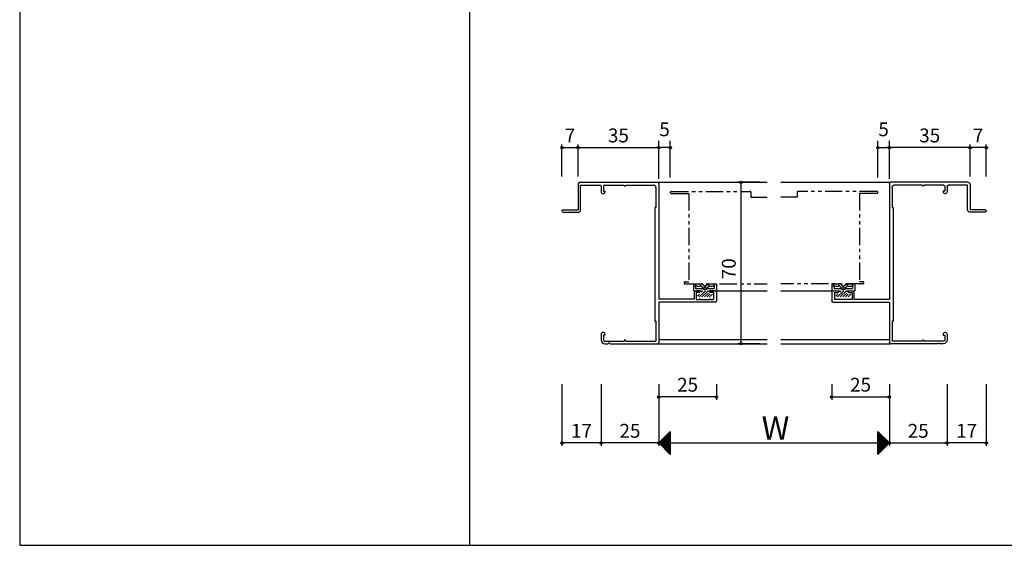
# Model space of a CAD drawing. Units: millimetres. Extents: x -355 to 380, y -554 to 538.
# Drawn here: x -355 to 72, y -554 to -326 of the extents above; entities that cross this region are included whole.
import ezdxf

# ---------------------------------------------------------------- set-up
doc = ezdxf.new("R2010")
doc.units = ezdxf.units.MM
doc.linetypes.add('PHANTOM', pattern=[15, 7.5, -1.5, 1.5, -1.5, 1.5, -1.5])
doc.linetypes.add('PHANTOM2', pattern=[31.75, 15.875, -3.175, 3.175, -3.175, 3.175, -3.175])
for name, color, linetype in [('AM_0', 7, 'Continuous'), ('AM_11', 3, 'PHANTOM2'), ('AM_2', 121, 'Continuous'), ('AM_8', 1, 'Continuous'), ('BLOCK', 7, 'Continuous')]:
    doc.layers.add(name, color=color, linetype=linetype)
doc.styles.get("Standard").update_dxf_attribs({"font": 'ROMANS', "bigfont": 'EXTFONT'})
doc.dimstyles.new('ISO-25', dxfattribs={"dimtxt": 2.5, "dimasz": 2.5, "dimexe": 1.25, "dimexo": 0.625, "dimtad": 1, "dimtxsty": 'Standard', "dimcen": 2.5, "dimadec": 0, "dimazin": 0, "dimtfac": 1, "dimtmove": 0, "dimatfit": 3, "dimfxl": 0, "dimarcsym": 0})
doc.dimstyles.new('SANKYO', dxfattribs={"dimtxt": 6, "dimasz": 1, "dimexe": 3, "dimexo": 2, "dimgap": 1.3, "dimtad": 1, "dimdsep": 46, "dimtxsty": 'Standard', "dimblk": 'ORIGIN', "dimcen": 0, "dimclrd": 256, "dimclre": 256, "dimclrt": 256, "dimadec": 0, "dimazin": 2, "dimtp": 0.1, "dimtm": 0.1, "dimtfac": 0.71, "dimtmove": 2, "dimatfit": 3, "dimldrblk": 'ORIGIN', "dimfxl": 0, "dimtolj": 1, "dimarcsym": 0})

# ---------------------------------------------------------------- blocks, each defined once
blk = doc.blocks.new('_ORIGIN')
at = {"color": 0, "linetype": 'ByBlock', "lineweight": -2}
blk.add_line((0, 0), (-1, 0), dxfattribs=at)
blk.add_circle((0, 0), 0.5, dxfattribs=at)
blk = doc.blocks.new('*D161')
at = {"color": 0, "lineweight": -2}
for p, q in [((-102.86, -484.2), (-102.86, -510.96)), ((-77.86, -484.2), (-77.86, -510.96)), ((-78.86, -509.66), (-101.86, -509.66))]:
    blk.add_line(p, q, dxfattribs=at)
at = {"layer": 'Defpoints', "color": 0}
for p in [(-102.86, -481.66), (-77.86, -481.66), (-102.86, -509.66)]:
    blk.add_point(p, dxfattribs=at)
at = {"color": 0, "lineweight": -2, "rotation": 180}
blk.add_blockref('_ORIGIN', (-102.86, -509.66), dxfattribs=at)
at = {"color": 0, "lineweight": -2}
blk.add_blockref('_ORIGIN', (-77.86, -509.66), dxfattribs=at)
at = {"color": 0, "insert": (-90.36, -505.16), "char_height": 6, "attachment_point": 5}
blk.add_mtext('25', dxfattribs=at)
blk = doc.blocks.new('*D162')
at = {"color": 0, "lineweight": -2}
for p, q in [((22.14, -484.2), (22.14, -510.96)), ((47.14, -484.2), (47.14, -510.96)), ((23.14, -509.66), (46.14, -509.66))]:
    blk.add_line(p, q, dxfattribs=at)
at = {"layer": 'Defpoints', "color": 0}
for p in [(22.14, -481.66), (47.14, -481.66), (47.14, -509.66)]:
    blk.add_point(p, dxfattribs=at)
at = {"color": 0, "lineweight": -2, "rotation": 180}
blk.add_blockref('_ORIGIN', (22.14, -509.66), dxfattribs=at)
at = {"color": 0, "lineweight": -2}
blk.add_blockref('_ORIGIN', (47.14, -509.66), dxfattribs=at)
at = {"color": 0, "insert": (34.64, -505.16), "char_height": 6, "attachment_point": 5}
blk.add_mtext('25', dxfattribs=at)
blk = doc.blocks.new('*D163')
at = {"color": 0, "lineweight": -2}
for p, q in [((-77.86, -484.2), (-77.86, -510.96)), ((22.14, -484.2), (22.14, -510.96)), ((-76.86, -509.66), (21.14, -509.66))]:
    blk.add_line(p, q, dxfattribs=at)
at = {"layer": 'Defpoints', "color": 0}
for p in [(-77.86, -481.66), (22.14, -481.66), (22.14, -509.66)]:
    blk.add_point(p, dxfattribs=at)
at = {"color": 0, "lineweight": -2, "rotation": 180}
blk.add_blockref('_ORIGIN', (-77.86, -509.66), dxfattribs=at)
at = {"color": 0, "lineweight": -2}
blk.add_blockref('_ORIGIN', (22.14, -509.66), dxfattribs=at)
blk = doc.blocks.new('*D164')
at = {"color": 0, "lineweight": -2}
for p, q in [((-34.05, -396.66), (-43.52, -396.66)), ((-42.22, -397.66), (-42.22, -465.66)), ((-34.05, -466.66), (-43.52, -466.66))]:
    blk.add_line(p, q, dxfattribs=at)
at = {"layer": 'Defpoints', "color": 0}
for p in [(-31.51, -396.66), (-42.22, -466.66), (-31.51, -466.66)]:
    blk.add_point(p, dxfattribs=at)
at = {"color": 0, "lineweight": -2}
for p, rotation in [((-42.22, -396.66), 90), ((-42.22, -466.66), 270)]:
    blk.add_blockref('_ORIGIN', p, dxfattribs=dict(at, rotation=rotation))
at = {"color": 0, "insert": (-46.72, -434.16), "char_height": 6, "attachment_point": 5, "rotation": 90}
blk.add_mtext('70', dxfattribs=at)
blk = doc.blocks.new('*D165')
at = {"color": 0, "lineweight": -2}
for p, q in [((-112.86, -394.12), (-112.86, -380.36)), ((-111.86, -381.66), (-78.86, -381.66)), ((-77.86, -394.12), (-77.86, -380.36))]:
    blk.add_line(p, q, dxfattribs=at)
at = {"layer": 'Defpoints', "color": 0}
for p in [(-77.86, -381.66), (-112.86, -396.66), (-77.86, -396.66)]:
    blk.add_point(p, dxfattribs=at)
at = {"color": 0, "lineweight": -2, "rotation": 180}
blk.add_blockref('_ORIGIN', (-112.86, -381.66), dxfattribs=at)
at = {"color": 0, "lineweight": -2}
blk.add_blockref('_ORIGIN', (-77.86, -381.66), dxfattribs=at)
at = {"color": 0, "insert": (-95.36, -377.16), "char_height": 6, "attachment_point": 5}
blk.add_mtext('35', dxfattribs=at)
blk = doc.blocks.new('*D166')
at = {"color": 0, "lineweight": -2}
for p, q in [((-119.86, -394.12), (-119.86, -380.36)), ((-118.86, -381.66), (-113.86, -381.66)), ((-112.86, -394.12), (-112.86, -380.36))]:
    blk.add_line(p, q, dxfattribs=at)
at = {"layer": 'Defpoints', "color": 0}
for p in [(-112.86, -381.66), (-119.86, -396.66), (-112.86, -396.66)]:
    blk.add_point(p, dxfattribs=at)
at = {"color": 0, "lineweight": -2, "rotation": 180}
blk.add_blockref('_ORIGIN', (-119.86, -381.66), dxfattribs=at)
at = {"color": 0, "lineweight": -2}
blk.add_blockref('_ORIGIN', (-112.86, -381.66), dxfattribs=at)
at = {"color": 0, "insert": (-116.36, -377.16), "char_height": 6, "attachment_point": 5}
blk.add_mtext('7', dxfattribs=at)
blk = doc.blocks.new('*D167')
at = {"color": 0, "lineweight": -2}
for p, q in [((47.14, -484.2), (47.14, -510.96)), ((64.14, -484.2), (64.14, -510.96)), ((63.14, -509.66), (48.14, -509.66))]:
    blk.add_line(p, q, dxfattribs=at)
at = {"layer": 'Defpoints', "color": 0}
for p in [(47.14, -481.66), (64.14, -481.66), (47.14, -509.66)]:
    blk.add_point(p, dxfattribs=at)
at = {"color": 0, "lineweight": -2, "rotation": 180}
blk.add_blockref('_ORIGIN', (47.14, -509.66), dxfattribs=at)
at = {"color": 0, "lineweight": -2}
blk.add_blockref('_ORIGIN', (64.14, -509.66), dxfattribs=at)
at = {"color": 0, "insert": (55.64, -505.16), "char_height": 6, "attachment_point": 5}
blk.add_mtext('17', dxfattribs=at)
blk = doc.blocks.new('$X4')
at = {"color": 7, "linetype": 'Continuous'}
for p, q in [((-2.41, -0.09), (2.5, 4.83)), ((-2.3, -0.2), (2.5, 4.6)), ((-2.19, -0.31), (2.5, 4.38)), ((1.87, 4.37), (2.5, 3.74)), ((1.98, 4.48), (2.5, 3.96)), ((2.09, 4.59), (2.5, 4.19)), ((2.21, 4.71), (2.5, 4.41)), ((2.32, 4.82), (2.5, 4.64)), ((2.43, 4.93), (2.5, 4.86)), ((-2.4, 0.1), (2.5, -4.79)), ((-2.28, 0.22), (2.5, -4.57)), ((-2.17, 0.33), (2.5, -4.35)), ((-2.08, -0.42), (2.5, 4.16)), ((-2.06, 0.44), (2.5, -4.12)), ((-1.97, -0.53), (2.5, 3.93)), ((-1.95, 0.55), (2.5, -3.9)), ((-1.85, -0.65), (2.5, 3.71)), ((-1.84, 0.66), (2.5, -3.67)), ((-1.74, -0.76), (2.5, 3.48)), ((-1.72, 0.78), (2.5, -3.45)), ((-1.63, -0.87), (2.5, 3.26)), ((-1.61, 0.89), (2.5, -3.22)), ((-1.52, -0.98), (2.5, 3.03)), ((-1.5, 1), (2.5, -3)), ((-1.4, -1.1), (2.5, 2.81)), ((-1.39, 1.11), (2.5, -2.77)), ((-1.29, -1.21), (2.5, 2.58)), ((-1.27, 1.23), (2.5, -2.55)), ((-1.18, -1.32), (2.5, 2.36)), ((-1.16, 1.34), (2.5, -2.32)), ((-1.07, -1.43), (2.5, 2.13)), ((-1.05, 1.45), (2.5, -2.1)), ((-0.95, -1.55), (2.5, 1.91)), ((-0.94, 1.56), (2.5, -1.88)), ((-0.84, -1.66), (2.5, 1.69)), ((-0.83, 1.67), (2.5, -1.65)), ((-0.73, -1.77), (2.5, 1.46)), ((-0.71, 1.79), (2.5, -1.43)), ((-0.62, -1.88), (2.5, 1.24)), ((-0.6, 1.9), (2.5, -1.2)), ((-0.51, -1.99), (2.5, 1.01)), ((-0.49, 2.01), (2.5, -0.98)), ((-0.39, -2.11), (2.5, 0.79)), ((-0.38, 2.12), (2.5, -0.75)), ((-0.28, -2.22), (2.5, 0.56)), ((-0.26, 2.24), (2.5, -0.53)), ((-0.17, -2.33), (2.5, 0.34)), ((-0.15, 2.35), (2.5, -0.3)), ((-0.06, -2.44), (2.5, 0.11)), ((-0.04, 2.46), (2.5, -0.08)), ((0.07, 2.57), (2.5, 0.14)), ((0.18, 2.68), (2.5, 0.37)), ((0.3, 2.8), (2.5, 0.59)), ((0.41, 2.91), (2.5, 0.82)), ((0.52, 3.02), (2.5, 1.04)), ((0.63, 3.13), (2.5, 1.27)), ((0.75, 3.25), (2.5, 1.49)), ((0.86, 3.36), (2.5, 1.72)), ((0.97, 3.47), (2.5, 1.94)), ((1.08, 3.58), (2.5, 2.17)), ((1.2, 3.69), (2.5, 2.39)), ((1.31, 3.81), (2.5, 2.61)), ((1.42, 3.92), (2.5, 2.84)), ((1.53, 4.03), (2.5, 3.06)), ((1.64, 4.14), (2.5, 3.29)), ((1.76, 4.26), (2.5, 3.51)), ((0.06, -2.56), (2.5, -0.11)), ((0.17, -2.67), (2.5, -0.34)), ((0.28, -2.78), (2.5, -0.56)), ((0.39, -2.89), (2.5, -0.78)), ((0.5, -3), (2.5, -1.01)), ((0.62, -3.12), (2.5, -1.23)), ((0.73, -3.23), (2.5, -1.46)), ((0.84, -3.34), (2.5, -1.68)), ((0.95, -3.45), (2.5, -1.91)), ((1.07, -3.57), (2.5, -2.13)), ((1.18, -3.68), (2.5, -2.36)), ((1.29, -3.79), (2.5, -2.58)), ((1.4, -3.9), (2.5, -2.8)), ((1.51, -4.01), (2.5, -3.03)), ((1.63, -4.13), (2.5, -3.25)), ((1.74, -4.24), (2.5, -3.48)), ((1.85, -4.35), (2.5, -3.7)), ((1.96, -4.46), (2.5, -3.93)), ((2.08, -4.58), (2.5, -4.15)), ((2.19, -4.69), (2.5, -4.38)), ((2.3, -4.8), (2.5, -4.6)), ((2.41, -4.91), (2.5, -4.83))]:
    blk.add_line(p, q, dxfattribs=at)
blk = doc.blocks.new('$X5')
at = {"color": 7, "linetype": 'Continuous'}
for p, q in [((-2.5, 4.98), (2.49, -0.01)), ((-2.5, 4.93), (-2.47, 4.97)), ((-2.5, 4.71), (-2.35, 4.85)), ((-2.5, 4.75), (2.38, -0.12)), ((-2.5, 4.49), (-2.24, 4.74)), ((-2.5, 4.26), (-2.13, 4.63)), ((-2.5, 4.53), (2.26, -0.24)), ((-2.5, 4.04), (-2.02, 4.52)), ((-2.5, 3.81), (-1.91, 4.41)), ((-2.5, 4.31), (2.15, -0.35)), ((-2.5, 3.59), (-1.79, 4.29)), ((-2.5, 3.36), (-1.68, 4.18)), ((-2.5, 4.08), (2.04, -0.46)), ((-2.5, 3.14), (-1.57, 4.07)), ((-2.5, 2.91), (-1.46, 3.96)), ((-2.5, 3.86), (1.93, -0.57)), ((-2.5, 2.69), (-1.34, 3.84)), ((-2.5, 2.46), (-1.23, 3.73)), ((-2.5, 3.63), (1.82, -0.68)), ((-2.5, 2.24), (-1.12, 3.62)), ((-2.5, 2.02), (-1.01, 3.51)), ((-2.5, 3.41), (1.7, -0.8)), ((-2.5, 1.79), (-0.9, 3.4)), ((-2.5, 1.57), (-0.78, 3.28)), ((-2.5, 3.18), (1.59, -0.91)), ((-2.5, 1.34), (-0.67, 3.17)), ((-2.5, 1.12), (-0.56, 3.06)), ((-2.5, 2.96), (1.48, -1.02)), ((-2.5, 0.89), (-0.45, 2.95)), ((-2.5, 0.67), (-0.33, 2.83)), ((-2.5, 2.73), (1.37, -1.13)), ((-2.5, 0.44), (-0.22, 2.72)), ((-2.5, 0.22), (-0.11, 2.61)), ((-2.5, 2.51), (1.25, -1.25)), ((-2.5, -0.01), (0, 2.5)), ((-2.5, -0.23), (0.11, 2.39)), ((-2.5, 2.28), (1.14, -1.36)), ((-2.5, -0.45), (0.23, 2.27)), ((-2.5, -0.68), (0.34, 2.16)), ((-2.5, 2.06), (1.03, -1.47)), ((-2.5, -0.9), (0.45, 2.05)), ((-2.5, -1.13), (0.56, 1.94)), ((-2.5, 1.84), (0.92, -1.58)), ((-2.5, -1.35), (0.68, 1.82)), ((-2.5, -1.58), (0.79, 1.71)), ((-2.5, 1.61), (0.81, -1.69)), ((-2.5, -1.8), (0.9, 1.6)), ((-2.5, -2.03), (1.01, 1.49)), ((-2.5, 1.39), (0.69, -1.81)), ((-2.5, -2.25), (1.13, 1.37)), ((-2.5, -2.47), (1.24, 1.26)), ((-2.5, 1.16), (0.58, -1.92)), ((-2.5, -2.7), (1.35, 1.15)), ((-2.5, -2.92), (1.46, 1.04)), ((-2.5, 0.94), (0.47, -2.03)), ((-2.5, -3.15), (1.57, 0.93)), ((-2.5, -3.37), (1.69, 0.81)), ((-2.5, 0.71), (0.36, -2.14)), ((-2.5, -3.6), (1.8, 0.7)), ((-2.5, -3.82), (1.91, 0.59)), ((-2.5, 0.49), (0.24, -2.26)), ((-2.5, -4.05), (2.02, 0.48)), ((-2.5, -4.27), (2.14, 0.36)), ((-2.5, 0.26), (0.13, -2.37)), ((-2.5, -4.5), (2.25, 0.25)), ((-2.5, -4.72), (2.36, 0.14)), ((-2.5, 0.04), (0.02, -2.48)), ((-2.5, -4.94), (2.47, 0.03)), ((-2.5, -0.18), (-0.09, -2.59)), ((-2.5, -0.41), (-0.2, -2.7)), ((-2.5, -0.63), (-0.32, -2.82)), ((-2.5, -0.86), (-0.43, -2.93)), ((-2.5, -1.08), (-0.54, -3.04)), ((-2.5, -1.31), (-0.65, -3.15)), ((-2.5, -1.53), (-0.77, -3.27)), ((-2.5, -1.76), (-0.88, -3.38)), ((-2.5, -1.98), (-0.99, -3.49)), ((-2.5, -2.21), (-1.1, -3.6)), ((-2.5, -2.43), (-1.22, -3.72)), ((-2.5, -2.65), (-1.33, -3.83)), ((-2.5, -2.88), (-1.44, -3.94)), ((-2.5, -3.1), (-1.55, -4.05)), ((-2.5, -3.33), (-1.66, -4.16)), ((-2.5, -3.55), (-1.78, -4.28)), ((-2.5, -3.78), (-1.89, -4.39)), ((-2.5, -4), (-2, -4.5)), ((-2.5, -4.23), (-2.11, -4.61)), ((-2.5, -4.45), (-2.23, -4.73)), ((-2.5, -4.68), (-2.34, -4.84)), ((-2.5, -4.9), (-2.45, -4.95))]:
    blk.add_line(p, q, dxfattribs=at)
blk = doc.blocks.new('*D168')
at = {"lineweight": -2}
for p, q in [((-77.86, -395.16), (-77.86, -378.66)), ((-72.86, -394.66), (-72.86, -378.66)), ((-73.86, -381.66), (-76.86, -381.66))]:
    blk.add_line(p, q, dxfattribs=at)
at = {"layer": 'Defpoints', "color": 0}
for p in [(-77.86, -381.66), (-72.86, -396.66), (-77.86, -397.16)]:
    blk.add_point(p, dxfattribs=at)
at = {"lineweight": -2, "rotation": 180}
blk.add_blockref('_ORIGIN', (-77.86, -381.66), dxfattribs=at)
at = {"lineweight": -2}
blk.add_blockref('_ORIGIN', (-72.86, -381.66), dxfattribs=at)
at = {"insert": (-75.36, -373.71), "char_height": 6, "attachment_point": 5}
blk.add_mtext('\\A1;5', dxfattribs=at)
blk = doc.blocks.new('*D214')
at = {"color": 0, "lineweight": -2}
for p, q in [((-77.86, -484.2), (-77.86, -490.99)), ((-52.86, -484.2), (-52.86, -490.99)), ((-53.86, -489.69), (-76.86, -489.69))]:
    blk.add_line(p, q, dxfattribs=at)
at = {"layer": 'Defpoints', "color": 0}
for p in [(-77.86, -481.66), (-52.86, -481.66), (-77.86, -489.69)]:
    blk.add_point(p, dxfattribs=at)
at = {"color": 0, "lineweight": -2, "rotation": 180}
blk.add_blockref('_ORIGIN', (-77.86, -489.69), dxfattribs=at)
at = {"color": 0, "lineweight": -2}
blk.add_blockref('_ORIGIN', (-52.86, -489.69), dxfattribs=at)
at = {"color": 0, "insert": (-65.36, -485.19), "char_height": 6, "attachment_point": 5}
blk.add_mtext('25', dxfattribs=at)
blk = doc.blocks.new('*D215')
at = {"color": 0, "lineweight": -2}
for p, q in [((22.14, -394.12), (22.14, -380.36)), ((56.14, -381.66), (23.14, -381.66)), ((57.14, -394.12), (57.14, -380.36))]:
    blk.add_line(p, q, dxfattribs=at)
at = {"layer": 'Defpoints', "color": 0}
for p in [(22.14, -381.66), (22.14, -396.66), (57.14, -396.66)]:
    blk.add_point(p, dxfattribs=at)
at = {"color": 0, "lineweight": -2, "rotation": 180}
blk.add_blockref('_ORIGIN', (22.14, -381.66), dxfattribs=at)
at = {"color": 0, "lineweight": -2}
blk.add_blockref('_ORIGIN', (57.14, -381.66), dxfattribs=at)
at = {"color": 0, "insert": (39.64, -377.16), "char_height": 6, "attachment_point": 5}
blk.add_mtext('35', dxfattribs=at)
blk = doc.blocks.new('*D216')
at = {"color": 0, "lineweight": -2}
for p, q in [((57.14, -394.12), (57.14, -380.36)), ((63.14, -381.66), (58.14, -381.66)), ((64.14, -394.12), (64.14, -380.36))]:
    blk.add_line(p, q, dxfattribs=at)
at = {"layer": 'Defpoints', "color": 0}
for p in [(57.14, -381.66), (57.14, -396.66), (64.14, -396.66)]:
    blk.add_point(p, dxfattribs=at)
at = {"color": 0, "lineweight": -2, "rotation": 180}
blk.add_blockref('_ORIGIN', (57.14, -381.66), dxfattribs=at)
at = {"color": 0, "lineweight": -2}
blk.add_blockref('_ORIGIN', (64.14, -381.66), dxfattribs=at)
at = {"color": 0, "insert": (60.64, -377.16), "char_height": 6, "attachment_point": 5}
blk.add_mtext('7', dxfattribs=at)
blk = doc.blocks.new('*D217')
at = {"lineweight": -2}
for p, q in [((17.14, -394.66), (17.14, -378.66)), ((22.14, -395.16), (22.14, -378.66)), ((18.14, -381.66), (21.14, -381.66))]:
    blk.add_line(p, q, dxfattribs=at)
at = {"layer": 'Defpoints', "color": 0}
for p in [(22.14, -381.66), (17.14, -396.66), (22.14, -397.16)]:
    blk.add_point(p, dxfattribs=at)
at = {"lineweight": -2, "rotation": 180}
blk.add_blockref('_ORIGIN', (17.14, -381.66), dxfattribs=at)
at = {"lineweight": -2}
blk.add_blockref('_ORIGIN', (22.14, -381.66), dxfattribs=at)
at = {"insert": (19.64, -373.71), "char_height": 6, "attachment_point": 5}
blk.add_mtext('\\A1;5', dxfattribs=at)
blk = doc.blocks.new('*D218')
at = {"color": 0, "lineweight": -2}
for p, q in [((-2.86, -484.2), (-2.86, -490.99)), ((22.14, -484.2), (22.14, -490.99)), ((-1.86, -489.69), (21.14, -489.69))]:
    blk.add_line(p, q, dxfattribs=at)
at = {"layer": 'Defpoints', "color": 0}
for p in [(-2.86, -481.66), (22.14, -481.66), (22.14, -489.69)]:
    blk.add_point(p, dxfattribs=at)
at = {"color": 0, "lineweight": -2, "rotation": 180}
blk.add_blockref('_ORIGIN', (-2.86, -489.69), dxfattribs=at)
at = {"color": 0, "lineweight": -2}
blk.add_blockref('_ORIGIN', (22.14, -489.69), dxfattribs=at)
at = {"color": 0, "insert": (9.64, -485.19), "char_height": 6, "attachment_point": 5}
blk.add_mtext('25', dxfattribs=at)
blk = doc.blocks.new('*D219')
at = {"color": 0, "lineweight": -2}
for p, q in [((-119.86, -484.2), (-119.86, -510.96)), ((-102.86, -484.2), (-102.86, -510.96)), ((-103.86, -509.66), (-118.86, -509.66))]:
    blk.add_line(p, q, dxfattribs=at)
at = {"layer": 'Defpoints', "color": 0}
for p in [(-119.86, -481.66), (-102.86, -481.66), (-119.86, -509.66)]:
    blk.add_point(p, dxfattribs=at)
at = {"color": 0, "lineweight": -2, "rotation": 180}
blk.add_blockref('_ORIGIN', (-119.86, -509.66), dxfattribs=at)
at = {"color": 0, "lineweight": -2}
blk.add_blockref('_ORIGIN', (-102.86, -509.66), dxfattribs=at)
at = {"color": 0, "insert": (-111.36, -505.16), "char_height": 6, "attachment_point": 5}
blk.add_mtext('17', dxfattribs=at)
blk = doc.blocks.new('*X279')
at = {"color": 0}
for p, q in [((-4.42, -2.2), (-1.72, 0.5)), ((-3.5, -0.16), (-2.84, 0.5)), ((-3.3, -2.2), (-0.6, 0.5)), ((-5.22, -1.88), (-4.34, -1)), ((-2.17, -2.2), (-0.5, -0.53)), ((-1.05, -2.2), (0.15, -1)), ((0.07, -2.2), (1.25, -1.02))]:
    blk.add_line(p, q, dxfattribs=at)
blk = doc.blocks.new('BBJ577-変形')
at = {"layer": 'AM_0'}
for p, q in [((-7, 3.5), (-3.65, 3.5)), ((-7, 3.5), (-7, 0.5)), ((-7, 0.5), (-3.5, 0.5)), ((-6, 2.2), (-6, 1.5)), ((-6, 1.5), (-3.2, 1.5)), ((-5.7, 2.5), (-4.1, 2.5)), ((-2.94, 1.93), (-3.55, 2.33)), ((-2.25, 2.67), (-3.37, 3.42)), ((-1.75, 2.67), (-0.63, 3.42)), ((-1.06, 1.93), (-0.45, 2.33)), ((-0.8, 1.5), (2, 1.5)), ((-0.5, 0.5), (3, 0.5)), ((-0.35, 3.5), (3, 3.5)), ((0.1, 2.5), (1.7, 2.5)), ((2, 2.2), (2, 1.5)), ((3, 3.5), (3, 0.5))]:
    blk.add_line(p, q, dxfattribs=at)
for centre, radius, start, end in [((-6, 2.5), 0.3, 360, 269.9999), ((-3.8, 2.5), 0.3, 326.3099, 179.9999), ((-3.65, 3), 0.5, 56.3099, 89.9999), ((-2, 2.7), 1.7, 224.9009, 315.0991), ((-2, 3.34), 1.7, 236.31, 303.6901), ((-2, 2.5), 0.3, 146.31, 0), ((-2, 2.5), 0.3, 360, 33.6899), ((-0.35, 3), 0.5, 89.9999, 123.69), ((-0.2, 2.5), 0.3, 360, 213.6901), ((2, 2.5), 0.3, 270.0001, 179.9999)]:
    blk.add_arc(centre, radius, start, end, dxfattribs=at)
at = {"layer": 'AM_8', "color": 0, "linetype": 'Continuous'}
blk.add_blockref('*X279', (0, 0), dxfattribs=at)
blk = doc.blocks.new('AJ0588')
at = {"layer": 'AM_0'}
for p, q in [((-35, 69), (-35, 58)), ((-34, 70), (-0.5, 70)), ((-33.9, 58.1), (-33.9, 68.8)), ((-33.9, 68.8), (-25.5, 68.8)), ((-23.5, 68.8), (-15, 68.8)), ((-15, 68.7), (-15, 68.8)), ((-14.3, 68.8), (-2.2, 68.8)), ((-14.3, 68.7), (-14.3, 68.8)), ((0, 69.5), (0, 19.4)), ((-25, 68.3), (-25, 65.825)), ((-24, 68.3), (-24, 66.2)), ((-24, 66.2), (-23.35, 66.2)), ((-23.35, 66.2), (-23.35, 65.825)), ((-1.2, 67.8), (-1.2, 59)), ((-41.5, 58), (-35, 58)), ((-41.5, 57), (-35, 57)), ((-1.65, 59), (-1.65, 9.75)), ((-1.2, 59), (-1.65, 59)), ((15.4, 22.2), (15.4, 19.4)), ((17.6, 23), (16.2, 23)), ((17.6, 22.2), (16.2, 22.2)), ((16.2, 22.2), (16.2, 19.15)), ((24.5, 23), (22.4, 23)), ((23.8, 22.2), (22.4, 22.2)), ((23.8, 22.2), (23.8, 19.15)), ((25, 22.5), (25, 18.5)), ((15.4, 19.4), (0, 19.4)), ((24.5, 18), (0, 18)), ((0, 18), (0, 0.5)), ((16.2, 19.15), (17.5, 19.15)), ((18, 19.15), (22, 19.15)), ((22.5, 19.15), (23.8, 19.15)), ((-1.65, 9.75), (-1.2, 9.75)), ((-1.2, 9.75), (-1.2, 1.2)), ((-25, 4.175), (-25, 1.65)), ((-24, 3.8), (-24, 1.7)), ((-23.35, 3.8), (-24, 3.8)), ((-23.5, 1.2), (-15, 1.2)), ((-23.35, 4.175), (-23.35, 3.8)), ((-23.35, 0), (-21.958, 0)), ((-21.042, 0), (-0.5, 0)), ((-15, 1.3), (-15, 1.2)), ((-14.3, 1.3), (-14.3, 1.2)), ((-14.3, 1.2), (-1.2, 1.2))]:
    blk.add_line(p, q, dxfattribs=at)
for centre, radius, start, end in [((-34, 69), 1, 90, 180), ((-25.5, 68.3), 0.5, 0, 90), ((-23.5, 68.3), 0.5, 90, 180), ((-14.65, 68.7), 0.35, 180, 0), ((-2.2, 67.8), 1, 0, 90), ((-0.5, 69.5), 0.5, 0, 90), ((-24.175, 65.825), 0.825, 180, 0), ((-41.5, 57.5), 0.5, 90, 270), ((-35, 58.1), 1.1, 270, 360), ((16.2, 22.2), 0.8, 90, 180), ((17.6, 22.6), 0.4, 270, 90), ((22.4, 22.6), 0.4, 90, 270), ((24.5, 22.5), 0.5, 0, 90), ((17.75, 19.15), 0.25, 90, 180), ((17.75, 19.15), 0.25, 0, 90), ((22.25, 19.15), 0.25, 90, 180), ((22.25, 19.15), 0.25, 0, 90), ((24.5, 18.5), 0.5, 270, 0), ((-24.175, 4.175), 0.825, 0, 180), ((-23.35, 1.65), 1.65, 180, 270), ((-23.5, 1.7), 0.5, 180, 270), ((-21.5, -0.2), 0.5, 23.57818, 156.42182), ((-14.65, 1.3), 0.35, 0, 180), ((-0.5, 0.5), 0.5, 270, 0)]:
    blk.add_arc(centre, radius, start, end, dxfattribs=at)

msp = doc.modelspace()

# ---------------------------------------------------------------- linework, layer by layer
at = {"color": 7, "linetype": 'Continuous'}
for p, q in [((-355, 466), (-355, -554)), ((-355, -554), (380, -554))]:
    msp.add_line(p, q, dxfattribs=at)
at = {"color": 7}
for p, q in [((-160, 466), (-160, -554)), ((-72.863, -504.665), (-77.863, -509.665)), ((-72.863, -504.665), (-72.863, -514.665)), ((22.149, -509.653), (17.149, -504.653)), ((17.149, -514.653), (17.149, -504.653)), ((-77.863, -509.665), (-72.863, -514.665)), ((17.149, -514.653), (22.149, -509.653))]:
    msp.add_line(p, q, dxfattribs=at)
for p in [(-77.861, -466.664), (22.139, -466.664), (22.139, -466.664)]:
    msp.add_point(p)
at = {"layer": 'AM_11', "color": 0, "linetype": 'PHANTOM'}
for p, q in [((-72.461, -400.664), (-38.162, -400.664)), ((-37.862, -400.964), (-37.862, -403.164)), ((-17.861, -400.964), (-17.861, -403.164)), ((16.738, -400.664), (-17.561, -400.664)), ((-72.461, -401.464), (-64.861, -401.464)), ((-64.861, -401.464), (-64.861, -439.864)), ((-37.862, -403.164), (-30.861, -403.164)), ((-17.861, -403.164), (-24.861, -403.164)), ((16.738, -401.464), (9.138, -401.464)), ((9.138, -401.464), (9.138, -439.864)), ((-66.461, -439.864), (-64.861, -439.864)), ((-66.461, -440.664), (-30.861, -440.664)), ((10.738, -440.664), (-24.861, -440.664)), ((10.738, -439.864), (9.138, -439.864))]:
    msp.add_line(p, q, dxfattribs=at)
for centre, radius, start, end in [((-72.461, -401.064), 0.4, 89.99998, 270), ((-38.162, -400.964), 0.3, 0, 89.99998), ((-17.561, -400.964), 0.3, 90.00002, 180), ((16.738, -401.064), 0.4, 270, 90.00002), ((-66.461, -440.264), 0.4, 89.99998, 270), ((10.738, -440.264), 0.4, 270, 90.00002)]:
    msp.add_arc(centre, radius, start, end, dxfattribs=at)
at = {"layer": 'AM_2', "color": 0}
for p, q in [((-78.362, -396.664), (-30.862, -396.664)), ((-24.861, -396.664), (22.639, -396.664)), ((-53.507, -443.664), (-30.862, -443.664)), ((-24.861, -443.664), (-2.107, -443.664)), ((-77.862, -464.864), (-30.862, -464.864)), ((-24.861, -464.864), (22.139, -464.864)), ((-78.362, -466.664), (-30.862, -466.664)), ((-24.861, -466.664), (22.639, -466.664))]:
    msp.add_line(p, q, dxfattribs=at)

# ---------------------------------------------------------------- block references
at = {"color": 7}
for name, p in [('$X4', (-75.363, -509.665)), ('$X5', (19.649, -509.653))]:
    msp.add_blockref(name, p, dxfattribs=at)
at = {"layer": 'BLOCK'}
for name, p in [('AJ0588', (-77.862, -466.664)), ('BBJ577-変形', (-55.861, -444.164)), ('BBJ577-変形', (4.139, -444.164))]:
    msp.add_blockref(name, p, dxfattribs=at)
at = {"layer": 'BLOCK', "xscale": -1}
msp.add_blockref('AJ0588', (22.139, -466.664), dxfattribs=at)

# ---------------------------------------------------------------- texts
at = {"color": 7, "insert": (-33.227, -508.165), "char_height": 10, "attachment_point": 7}
msp.add_mtext('{\\W1;W}', dxfattribs=at)

# ---------------------------------------------------------------- dimensions: what is measured, and where the dimension line sits
dim = msp.add_linear_dim(base=(-77.861, -381.664), p1=(-72.861, -396.664), p2=(-77.861, -397.164), dimstyle='SANKYO')
dim.commit()
dim.dimension.update_dxf_attribs({"geometry": '*D168', "text_midpoint": (-75.361, -373.714)})
dim = msp.add_linear_dim(base=(22.139, -381.664), p1=(17.139, -396.664), p2=(22.139, -397.164), angle=180, dimstyle='SANKYO')
dim.commit()
dim.dimension.update_dxf_attribs({"geometry": '*D217', "text_midpoint": (19.639, -373.714)})
at = {"color": 7}
for base, p1, p2, picture, middle in [((-112.861, -381.664), (-119.861, -396.664), (-112.861, -396.664), '*D166', (-116.361, -381.664)), ((-119.861, -509.664), (-102.861, -481.664), (-119.861, -481.664), '*D219', (-111.361, -509.664)), ((47.139, -509.664), (64.139, -481.664), (47.139, -481.664), '*D167', (55.639, -509.664))]:
    dim = msp.add_linear_dim(base=base, p1=p1, p2=p2, dimstyle='ISO-25', override={"dimtxt": 6, "dimasz": 1, "dimexe": 1.3, "dimexo": 2.54, "dimgap": 1.5, "dimdec": 1, "dimlfac": 1, "dimdsep": 46, "dimblk1": 'ORIGIN', "dimblk2": 'ORIGIN', "dimsah": 1}, dxfattribs=at)
    dim.commit()
    dim.dimension.update_dxf_attribs({"geometry": picture, "text_midpoint": middle, "dimtype": 160})
for base, p1, p2, picture, middle in [((-77.861, -381.664), (-112.861, -396.664), (-77.861, -396.664), '*D165', (-95.361, -377.164)), ((-102.861, -509.664), (-77.861, -481.664), (-102.861, -481.664), '*D161', (-90.361, -505.164)), ((-77.861, -489.689), (-52.861, -481.664), (-77.861, -481.664), '*D214', (-65.361, -485.189)), ((47.139, -509.664), (22.139, -481.664), (47.139, -481.664), '*D162', (34.639, -505.164))]:
    dim = msp.add_linear_dim(base=base, p1=p1, p2=p2, dimstyle='ISO-25', override={"dimtxt": 6, "dimasz": 1, "dimexe": 1.3, "dimexo": 2.54, "dimgap": 1.5, "dimdec": 1, "dimlfac": 1, "dimdsep": 46, "dimblk1": 'ORIGIN', "dimblk2": 'ORIGIN', "dimsah": 1}, dxfattribs=at)
    dim.commit()
    dim.dimension.update_dxf_attribs({"geometry": picture, "text_midpoint": middle})
for base, p1, p2, picture, middle in [((22.139, -381.664), (57.139, -396.664), (22.139, -396.664), '*D215', (39.639, -377.164)), ((22.139, -489.689), (-2.862, -481.664), (22.139, -481.664), '*D218', (9.638, -485.189))]:
    dim = msp.add_linear_dim(base=base, p1=p1, p2=p2, angle=180, dimstyle='ISO-25', override={"dimtxt": 6, "dimasz": 1, "dimexe": 1.3, "dimexo": 2.54, "dimgap": 1.5, "dimdec": 1, "dimlfac": 1, "dimdsep": 46, "dimblk1": 'ORIGIN', "dimblk2": 'ORIGIN', "dimsah": 1}, dxfattribs=at)
    dim.commit()
    dim.dimension.update_dxf_attribs({"geometry": picture, "text_midpoint": middle})
for base, p1, p2, angle, picture, middle in [((57.139, -381.664), (64.139, -396.664), (57.139, -396.664), 180, '*D216', (60.639, -381.664)), ((-42.218, -466.664), (-31.508, -396.664), (-31.508, -466.664), 90, '*D164', (-42.218, -434.164))]:
    dim = msp.add_linear_dim(base=base, p1=p1, p2=p2, angle=angle, dimstyle='ISO-25', override={"dimtxt": 6, "dimasz": 1, "dimexe": 1.3, "dimexo": 2.54, "dimgap": 1.5, "dimdec": 1, "dimlfac": 1, "dimdsep": 46, "dimblk1": 'ORIGIN', "dimblk2": 'ORIGIN', "dimsah": 1}, dxfattribs=at)
    dim.commit()
    dim.dimension.update_dxf_attribs({"geometry": picture, "text_midpoint": middle, "dimtype": 160})
dim = msp.add_linear_dim(base=(22.139, -509.664), p1=(-77.861, -481.664), p2=(22.139, -481.664), text=' ', dimstyle='ISO-25', override={"dimtxt": 6, "dimasz": 1, "dimexe": 1.3, "dimexo": 2.54, "dimgap": 1.5, "dimdec": 1, "dimlfac": 1, "dimdsep": 46, "dimblk1": 'ORIGIN', "dimblk2": 'ORIGIN', "dimsah": 1}, dxfattribs=at)
dim.commit()
dim.dimension.update_dxf_attribs({"geometry": '*D163', "text_midpoint": (-27.861, -509.664)})

doc.saveas('drawing.dxf')
